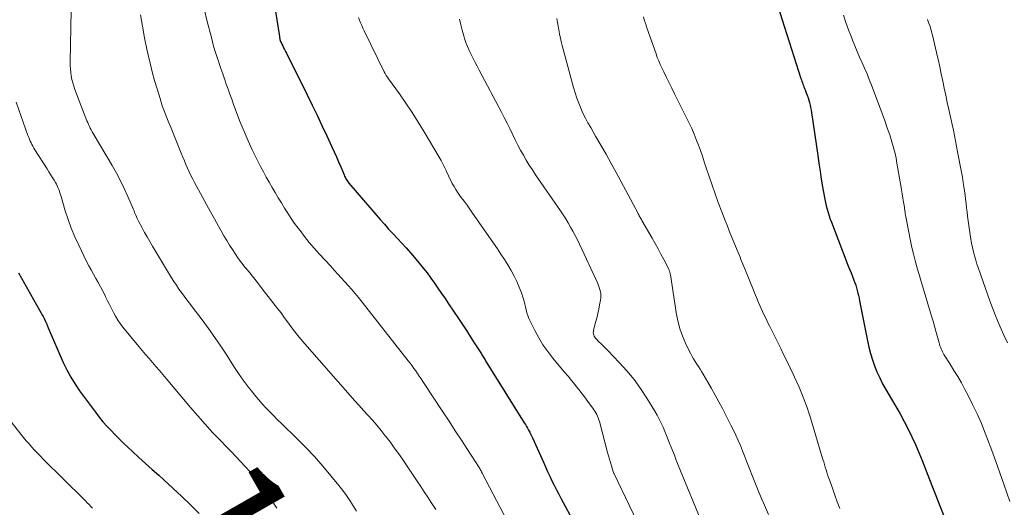
# Model space of a CAD drawing. Units: feet. Extents: x 1990000 to 1995021, y 590000 to 595000.
# Drawn here: x 1991571 to 1991723, y 590117 to 590193 of the extents above; entities that cross this region are included whole.
import ezdxf
from ezdxf.enums import TextEntityAlignment as Align

# ---------------------------------------------------------------- set-up
doc = ezdxf.new("R2010")
doc.units = ezdxf.units.FT
doc.header["$LTSCALE"] = 100
doc.header["$MEASUREMENT"] = 0
for name, color, linetype, lineweight in [('CONTOUR INDEX', 32, 'Continuous', 25), ('CONTOUR INDEX LABEL', 7, 'Continuous', 15), ('CONTOUR INTERMEDIATE', 40, 'Continuous', 15)]:
    doc.layers.add(name, color=color, linetype=linetype, lineweight=lineweight)
doc.styles.add('slant', font='romans.shx', dxfattribs={"oblique": 14.999978})

msp = doc.modelspace()

# ---------------------------------------------------------------- linework, layer by layer
at = {"layer": 'CONTOUR INDEX', "flags": 128}
for points, elevation in [([(1991609.69, 590198.11), (1991610.89, 590190.32), (1991610.91, 590190.17), (1991610.94, 590190.02), (1991610.98, 590189.87), (1991611.02, 590189.72), (1991611.07, 590189.58), (1991611.12, 590189.44), (1991611.19, 590189.3), (1991611.25, 590189.16), (1991611.4, 590188.87), (1991611.54, 590188.59), (1991611.69, 590188.31), (1991611.83, 590188.03), (1991611.97, 590187.74), (1991615.16, 590181.32), (1991615.95, 590179.73), (1991616.72, 590178.14), (1991617.48, 590176.54), (1991618.23, 590174.94), (1991619.01, 590173.28), (1991619.36, 590172.5), (1991619.71, 590171.72), (1991620.05, 590170.94), (1991620.38, 590170.15), (1991620.89, 590168.91), (1991620.97, 590168.74), (1991621.05, 590168.58), (1991621.13, 590168.42), (1991621.22, 590168.26), (1991621.32, 590168.1), (1991621.42, 590167.95), (1991621.53, 590167.81), (1991621.65, 590167.66), (1991626.48, 590162.04), (1991627.13, 590161.29), (1991627.79, 590160.54), (1991628.47, 590159.81), (1991629.15, 590159.08), (1991629.83, 590158.36), (1991630.5, 590157.62), (1991631.16, 590156.87), (1991631.81, 590156.12), (1991632.54, 590155.25), (1991633.15, 590154.5), (1991633.75, 590153.74), (1991634.32, 590152.96), (1991634.88, 590152.18), (1991635.43, 590151.38), (1991635.98, 590150.59), (1991636.52, 590149.79), (1991637.06, 590148.98), (1991638.59, 590146.69), (1991639.21, 590145.76), (1991639.82, 590144.83), (1991640.43, 590143.89), (1991641.03, 590142.95), (1991642.05, 590141.38), (1991642.15, 590141.23), (1991642.24, 590141.08), (1991642.34, 590140.93), (1991642.43, 590140.77), (1991642.52, 590140.62), (1991642.62, 590140.47), (1991642.71, 590140.32), (1991642.8, 590140.17), (1991648.79, 590130.56), (1991648.97, 590130.28), (1991649.14, 590129.99), (1991649.3, 590129.71), (1991649.46, 590129.42), (1991649.62, 590129.12), (1991649.77, 590128.83), (1991649.91, 590128.53), (1991650.05, 590128.23), (1991651.75, 590124.44), (1991652.07, 590123.73), (1991652.4, 590123.02), (1991652.73, 590122.31), (1991653.07, 590121.6), (1991653.42, 590120.9), (1991653.77, 590120.2), (1991654.13, 590119.5), (1991654.49, 590118.81), (1991656.13, 590115.77)], 1000), ([(1991687.99, 590195.16), (1991691.59, 590183.84), (1991691.66, 590183.62), (1991691.74, 590183.4), (1991691.82, 590183.18), (1991691.9, 590182.96), (1991691.98, 590182.74), (1991692.06, 590182.52), (1991692.15, 590182.3), (1991692.23, 590182.09), (1991692.42, 590181.61), (1991692.56, 590181.24), (1991692.69, 590180.86), (1991692.81, 590180.48), (1991692.91, 590180.1), (1991693.01, 590179.72), (1991693.09, 590179.33), (1991693.17, 590178.94), (1991693.23, 590178.55), (1991694.19, 590171.93), (1991694.37, 590170.71), (1991694.56, 590169.49), (1991694.75, 590168.27), (1991694.95, 590167.05), (1991695.18, 590165.66), (1991695.28, 590165.14), (1991695.39, 590164.62), (1991695.51, 590164.11), (1991695.64, 590163.6), (1991695.79, 590163.09), (1991695.95, 590162.59), (1991696.13, 590162.09), (1991696.31, 590161.59), (1991697.88, 590157.53), (1991698.24, 590156.58), (1991698.61, 590155.63), (1991698.98, 590154.69), (1991699.35, 590153.74), (1991699.79, 590152.62), (1991699.93, 590152.23), (1991700.07, 590151.84), (1991700.19, 590151.44), (1991700.3, 590151.04), (1991700.4, 590150.64), (1991700.5, 590150.24), (1991700.59, 590149.83), (1991700.67, 590149.43), (1991701.88, 590143.24), (1991702.1, 590142.26), (1991702.35, 590141.28), (1991702.65, 590140.31), (1991702.98, 590139.36), (1991703.36, 590138.42), (1991703.78, 590137.5), (1991704.24, 590136.6), (1991704.73, 590135.72), (1991705.62, 590134.22), (1991706.28, 590133.08), (1991706.93, 590131.92), (1991707.56, 590130.75), (1991708.17, 590129.58), (1991708.76, 590128.39), (1991709.32, 590127.19), (1991709.84, 590125.97), (1991710.33, 590124.74), (1991710.6, 590124.05), (1991711.21, 590122.46), (1991711.83, 590120.88), (1991712.45, 590119.3), (1991713.08, 590117.72), (1991716.14, 590110.04)], 980), ([(1991570.51, 590153.77), (1991573.79, 590147.97), (1991573.97, 590147.65), (1991574.14, 590147.33), (1991574.31, 590147.01), (1991574.48, 590146.69), (1991574.71, 590146.22), (1991574.76, 590146.13), (1991574.8, 590146.03), (1991574.84, 590145.94), (1991574.88, 590145.85), (1991574.9, 590145.77), (1991574.95, 590145.64), (1991575.01, 590145.51), (1991575.06, 590145.39), (1991575.11, 590145.26), (1991577.44, 590139.91), (1991577.99, 590138.76), (1991578.59, 590137.64), (1991579.26, 590136.56), (1991579.98, 590135.51), (1991582.43, 590132.19), (1991583, 590131.45), (1991583.59, 590130.72), (1991584.2, 590130.02), (1991584.84, 590129.34), (1991585.49, 590128.67), (1991586.15, 590128.01), (1991586.83, 590127.36), (1991587.51, 590126.72), (1991588.15, 590126.12), (1991589.16, 590125.19), (1991590.17, 590124.27), (1991591.19, 590123.35), (1991592.21, 590122.43), (1991592.98, 590121.74), (1991594.38, 590120.46), (1991595.77, 590119.17), (1991597.13, 590117.86), (1991598.47, 590116.53)], 1020)]:
    msp.add_lwpolyline(points, dxfattribs=dict(at, elevation=elevation))
at = {"layer": 'CONTOUR INTERMEDIATE', "flags": 128}
for points, elevation in [([(1991578.69, 590194.37), (1991578.52, 590186.4), (1991578.53, 590185.85), (1991578.55, 590185.31), (1991578.6, 590184.76), (1991578.68, 590184.22), (1991578.79, 590183.68), (1991578.92, 590183.15), (1991579.07, 590182.63), (1991579.25, 590182.11), (1991581.1, 590177.29), (1991581.22, 590177), (1991581.34, 590176.72), (1991581.48, 590176.43), (1991581.62, 590176.15), (1991581.76, 590175.88), (1991581.91, 590175.6), (1991582.07, 590175.33), (1991582.23, 590175.06), (1991585, 590170.36), (1991585.66, 590169.2), (1991586.29, 590168.01), (1991586.87, 590166.81), (1991587.43, 590165.59), (1991588.3, 590163.58), (1991588.4, 590163.35), (1991588.49, 590163.12), (1991588.59, 590162.89), (1991588.69, 590162.66), (1991588.78, 590162.42), (1991588.88, 590162.19), (1991588.99, 590161.97), (1991589.11, 590161.75), (1991589.64, 590160.74), (1991590.03, 590160.02), (1991590.42, 590159.31), (1991590.83, 590158.6), (1991591.25, 590157.9), (1991594.2, 590152.99), (1991594.57, 590152.41), (1991594.94, 590151.83), (1991595.33, 590151.26), (1991595.74, 590150.71), (1991596.15, 590150.15), (1991596.56, 590149.6), (1991596.98, 590149.05), (1991597.39, 590148.51), (1991598.93, 590146.48), (1991599.92, 590145.14), (1991600.89, 590143.78), (1991601.82, 590142.4), (1991602.73, 590141), (1991603.15, 590140.33), (1991603.84, 590139.26), (1991604.56, 590138.21), (1991605.3, 590137.17), (1991606.05, 590136.14), (1991606.55, 590135.49), (1991607.08, 590134.81), (1991607.64, 590134.15), (1991608.21, 590133.5), (1991608.8, 590132.87), (1991609.4, 590132.25), (1991610.01, 590131.63), (1991610.62, 590131.02), (1991611.24, 590130.41), (1991613.6, 590128.11), (1991614.97, 590126.73), (1991616.31, 590125.32), (1991617.6, 590123.86), (1991618.85, 590122.37), (1991620.1, 590120.85), (1991620.69, 590120.09), (1991621.26, 590119.32), (1991621.8, 590118.53), (1991622.32, 590117.72), (1991622.81, 590116.9)], 1012), ([(1991599.31, 590194.39), (1991599.67, 590192.86), (1991600.42, 590189.95), (1991600.66, 590189.04), (1991600.92, 590188.14), (1991601.2, 590187.24), (1991601.5, 590186.35), (1991601.56, 590186.17), (1991601.83, 590185.37), (1991602.11, 590184.57), (1991602.38, 590183.78), (1991602.66, 590182.98), (1991602.94, 590182.19), (1991603.22, 590181.4), (1991603.51, 590180.61), (1991603.81, 590179.82), (1991604.84, 590177.09), (1991605.43, 590175.63), (1991606.04, 590174.19), (1991606.7, 590172.77), (1991607.39, 590171.36), (1991607.97, 590170.22), (1991608.41, 590169.39), (1991608.85, 590168.58), (1991609.3, 590167.77), (1991609.76, 590166.97), (1991610.24, 590166.17), (1991610.72, 590165.37), (1991611.2, 590164.58), (1991611.68, 590163.79), (1991611.7, 590163.77), (1991612.2, 590162.98), (1991612.72, 590162.19), (1991613.25, 590161.42), (1991613.81, 590160.66), (1991614.08, 590160.3), (1991614.79, 590159.38), (1991615.52, 590158.47), (1991616.28, 590157.58), (1991617.05, 590156.71), (1991618.83, 590154.77), (1991619.37, 590154.18), (1991619.92, 590153.58), (1991620.47, 590152.98), (1991621.01, 590152.39), (1991621.55, 590151.78), (1991622.08, 590151.17), (1991622.6, 590150.55), (1991623.11, 590149.92), (1991630.81, 590140.15), (1991631.11, 590139.77), (1991631.41, 590139.38), (1991631.7, 590138.98), (1991631.98, 590138.59), (1991632.26, 590138.19), (1991632.54, 590137.79), (1991632.81, 590137.38), (1991633.08, 590136.97), (1991636.19, 590132.24), (1991637.15, 590130.79), (1991638.1, 590129.33), (1991639.05, 590127.87), (1991639.99, 590126.41), (1991641.8, 590123.62), (1991641.84, 590123.55), (1991641.88, 590123.49), (1991641.92, 590123.43), (1991641.96, 590123.36), (1991641.99, 590123.3), (1991642.03, 590123.23), (1991642.07, 590123.17), (1991642.1, 590123.1), (1991642.12, 590123.07), (1991642.16, 590122.99), (1991642.2, 590122.91), (1991642.24, 590122.83), (1991642.29, 590122.75), (1991646.21, 590115.26)], 1004), ([(1991589.4, 590193.69), (1991589.68, 590191.91), (1991590.01, 590190.13), (1991590.38, 590188.37), (1991590.57, 590187.51), (1991590.89, 590186.19), (1991591.22, 590184.86), (1991591.58, 590183.54), (1991591.96, 590182.23), (1991592.42, 590180.72), (1991592.59, 590180.17), (1991592.77, 590179.62), (1991592.97, 590179.08), (1991593.17, 590178.55), (1991593.38, 590178.01), (1991593.59, 590177.48), (1991593.8, 590176.95), (1991594.02, 590176.41), (1991595.7, 590172.26), (1991595.94, 590171.68), (1991596.18, 590171.11), (1991596.43, 590170.53), (1991596.67, 590169.96), (1991596.93, 590169.39), (1991597.2, 590168.83), (1991597.48, 590168.28), (1991597.77, 590167.72), (1991599, 590165.45), (1991599.61, 590164.33), (1991600.23, 590163.22), (1991600.84, 590162.1), (1991601.46, 590160.99), (1991601.88, 590160.25), (1991602.3, 590159.51), (1991602.73, 590158.78), (1991603.17, 590158.06), (1991603.62, 590157.35), (1991604.09, 590156.64), (1991604.57, 590155.95), (1991605.07, 590155.27), (1991605.6, 590154.61), (1991606.09, 590154), (1991606.86, 590153.04), (1991607.63, 590152.07), (1991608.4, 590151.1), (1991609.16, 590150.12), (1991610.62, 590148.23), (1991611.14, 590147.55), (1991611.65, 590146.86), (1991612.16, 590146.17), (1991612.67, 590145.47), (1991613.18, 590144.78), (1991613.7, 590144.1), (1991614.24, 590143.44), (1991614.8, 590142.79), (1991621.85, 590134.78), (1991622.53, 590134.01), (1991623.22, 590133.24), (1991623.92, 590132.47), (1991624.62, 590131.71), (1991625.31, 590130.94), (1991625.99, 590130.17), (1991626.64, 590129.37), (1991627.28, 590128.56), (1991627.36, 590128.46), (1991628.02, 590127.59), (1991628.67, 590126.7), (1991629.3, 590125.81), (1991629.93, 590124.91), (1991632.21, 590121.53), (1991632.76, 590120.71), (1991633.31, 590119.88), (1991633.86, 590119.06), (1991634.4, 590118.23), (1991635.1, 590117.15)], 1008), ([(1991623.13, 590193.26), (1991623.28, 590192.84), (1991623.45, 590192.42), (1991623.63, 590192.01), (1991623.82, 590191.61), (1991624.01, 590191.2), (1991627.11, 590184.88), (1991627.26, 590184.59), (1991627.42, 590184.3), (1991627.6, 590184.03), (1991627.78, 590183.76), (1991629.45, 590181.45), (1991630.46, 590180.02), (1991631.44, 590178.57), (1991632.38, 590177.09), (1991633.29, 590175.6), (1991635.62, 590171.64), (1991635.91, 590171.14), (1991636.18, 590170.63), (1991636.44, 590170.11), (1991636.68, 590169.58), (1991636.72, 590169.49), (1991636.93, 590169.01), (1991637.16, 590168.53), (1991637.4, 590168.05), (1991637.64, 590167.59), (1991637.91, 590167.13), (1991638.18, 590166.67), (1991638.47, 590166.23), (1991638.78, 590165.8), (1991639.04, 590165.44), (1991639.48, 590164.83), (1991639.92, 590164.22), (1991640.35, 590163.61), (1991640.79, 590162.99), (1991644.63, 590157.45), (1991645.18, 590156.64), (1991645.71, 590155.81), (1991646.23, 590154.98), (1991646.74, 590154.14), (1991646.8, 590154.04), (1991647.24, 590153.23), (1991647.65, 590152.41), (1991648.01, 590151.56), (1991648.33, 590150.69), (1991648.62, 590149.82), (1991648.76, 590149.37), (1991648.88, 590148.93), (1991648.99, 590148.48), (1991649.09, 590148.03), (1991649.2, 590147.58), (1991649.33, 590147.14), (1991649.49, 590146.72), (1991649.68, 590146.3), (1991650.41, 590144.84), (1991651.02, 590143.72), (1991651.68, 590142.63), (1991652.41, 590141.59), (1991653.19, 590140.58), (1991654.44, 590139.08), (1991654.99, 590138.41), (1991655.55, 590137.75), (1991656.1, 590137.08), (1991656.65, 590136.41), (1991656.68, 590136.37), (1991657.2, 590135.72), (1991657.73, 590135.06), (1991658.24, 590134.39), (1991658.74, 590133.71), (1991659.39, 590132.82), (1991659.55, 590132.58), (1991659.71, 590132.34), (1991659.86, 590132.09), (1991659.99, 590131.83), (1991660.11, 590131.57), (1991660.22, 590131.3), (1991660.32, 590131.02), (1991660.4, 590130.75), (1991661.68, 590125.96), (1991661.82, 590125.45), (1991661.96, 590124.93), (1991662.11, 590124.42), (1991662.26, 590123.91), (1991662.53, 590123.01), (1991662.55, 590122.95), (1991662.57, 590122.89), (1991662.59, 590122.84), (1991662.62, 590122.78), (1991667.48, 590112.64)], 996), ([(1991638.76, 590193.03), (1991638.97, 590192.16), (1991639.19, 590191.3), (1991639.43, 590190.44), (1991639.55, 590190.03), (1991639.76, 590189.39), (1991640, 590188.76), (1991640.26, 590188.14), (1991640.55, 590187.53), (1991640.86, 590186.92), (1991641.17, 590186.32), (1991641.48, 590185.72), (1991641.8, 590185.12), (1991645.24, 590178.62), (1991645.68, 590177.78), (1991646.11, 590176.94), (1991646.53, 590176.09), (1991646.95, 590175.23), (1991647, 590175.13), (1991647.39, 590174.33), (1991647.79, 590173.54), (1991648.21, 590172.75), (1991648.64, 590171.97), (1991649.09, 590171.2), (1991649.56, 590170.44), (1991650.04, 590169.69), (1991650.53, 590168.95), (1991654.39, 590163.35), (1991654.8, 590162.73), (1991655.2, 590162.11), (1991655.58, 590161.48), (1991655.96, 590160.85), (1991656.32, 590160.2), (1991656.67, 590159.55), (1991657, 590158.89), (1991657.32, 590158.22), (1991660.15, 590152.11), (1991660.28, 590151.8), (1991660.39, 590151.48), (1991660.49, 590151.16), (1991660.56, 590150.84), (1991660.61, 590150.51), (1991660.63, 590150.18), (1991660.61, 590149.85), (1991660.57, 590149.52), (1991660.44, 590148.81), (1991660.31, 590148.13), (1991660.17, 590147.45), (1991660, 590146.77), (1991659.83, 590146.1), (1991659.5, 590144.88), (1991659.47, 590144.7), (1991659.46, 590144.51), (1991659.48, 590144.33), (1991659.53, 590144.15), (1991659.6, 590143.98), (1991659.69, 590143.82), (1991659.8, 590143.67), (1991659.92, 590143.53), (1991660.34, 590143.11), (1991660.68, 590142.77), (1991661.02, 590142.43), (1991661.36, 590142.08), (1991661.69, 590141.74), (1991663.47, 590139.9), (1991664.65, 590138.61), (1991665.77, 590137.26), (1991666.79, 590135.84), (1991667.75, 590134.37), (1991668.98, 590132.36), (1991669.33, 590131.75), (1991669.67, 590131.14), (1991669.97, 590130.51), (1991670.26, 590129.87), (1991670.53, 590129.22), (1991670.8, 590128.57), (1991671.06, 590127.92), (1991671.32, 590127.27), (1991671.41, 590127.05), (1991671.71, 590126.29), (1991672.01, 590125.53), (1991672.31, 590124.77), (1991672.62, 590124.01), (1991676.49, 590114.6)], 992), ([(1991653.83, 590193.1), (1991653.88, 590192.81), (1991653.93, 590192.52), (1991653.98, 590192.22), (1991654.03, 590191.93), (1991654.08, 590191.64), (1991654.13, 590191.34), (1991654.19, 590191.05), (1991654.25, 590190.73), (1991654.34, 590190.27), (1991654.44, 590189.82), (1991654.55, 590189.37), (1991654.66, 590188.92), (1991656.4, 590182.42), (1991656.64, 590181.61), (1991656.9, 590180.81), (1991657.2, 590180.03), (1991657.52, 590179.25), (1991657.87, 590178.48), (1991658.25, 590177.72), (1991658.64, 590176.98), (1991659.06, 590176.25), (1991659.83, 590174.92), (1991660.64, 590173.52), (1991661.44, 590172.11), (1991662.22, 590170.7), (1991662.99, 590169.28), (1991666.34, 590163.03), (1991666.42, 590162.89), (1991666.5, 590162.74), (1991666.58, 590162.59), (1991666.66, 590162.45), (1991666.74, 590162.3), (1991666.82, 590162.15), (1991666.9, 590162.01), (1991666.98, 590161.86), (1991668.55, 590159.11), (1991669.02, 590158.29), (1991669.48, 590157.46), (1991669.92, 590156.64), (1991670.37, 590155.81), (1991671.14, 590154.34), (1991671.19, 590154.24), (1991671.23, 590154.13), (1991671.27, 590154.02), (1991671.3, 590153.92), (1991671.33, 590153.8), (1991671.36, 590153.69), (1991671.38, 590153.58), (1991671.4, 590153.47), (1991672.35, 590147.33), (1991672.6, 590146.12), (1991672.92, 590144.93), (1991673.35, 590143.77), (1991673.85, 590142.64), (1991674.54, 590141.24), (1991674.76, 590140.83), (1991674.98, 590140.43), (1991675.22, 590140.03), (1991675.47, 590139.64), (1991675.73, 590139.26), (1991675.98, 590138.87), (1991676.23, 590138.48), (1991676.46, 590138.08), (1991677.18, 590136.86), (1991677.77, 590135.84), (1991678.34, 590134.82), (1991678.9, 590133.79), (1991679.44, 590132.75), (1991680.77, 590130.17), (1991681.16, 590129.4), (1991681.53, 590128.62), (1991681.88, 590127.83), (1991682.22, 590127.04), (1991682.54, 590126.24), (1991682.86, 590125.44), (1991683.18, 590124.64), (1991683.49, 590123.84), (1991684.25, 590121.87), (1991684.65, 590120.85), (1991685.07, 590119.83), (1991685.5, 590118.82), (1991685.94, 590117.81), (1991686.6, 590116.35)], 988), ([(1991667.22, 590193.36), (1991667.35, 590192.93), (1991667.48, 590192.5), (1991667.62, 590192.07), (1991667.76, 590191.65), (1991669.17, 590187.63), (1991669.37, 590187.08), (1991669.59, 590186.54), (1991669.82, 590186.01), (1991670.06, 590185.48), (1991670.37, 590184.84), (1991670.78, 590184), (1991671.19, 590183.16), (1991671.6, 590182.32), (1991672.02, 590181.48), (1991673.91, 590177.73), (1991674.31, 590176.91), (1991674.69, 590176.08), (1991675.05, 590175.23), (1991675.39, 590174.39), (1991675.72, 590173.53), (1991676.04, 590172.67), (1991676.34, 590171.81), (1991676.63, 590170.94), (1991676.94, 590169.99), (1991677.39, 590168.65), (1991677.85, 590167.31), (1991678.32, 590165.98), (1991678.81, 590164.65), (1991679.35, 590163.21), (1991679.78, 590162.1), (1991680.21, 590160.98), (1991680.66, 590159.87), (1991681.11, 590158.77), (1991681.73, 590157.27), (1991681.88, 590156.91), (1991682.02, 590156.56), (1991682.17, 590156.2), (1991682.31, 590155.84), (1991682.46, 590155.48), (1991682.6, 590155.12), (1991682.75, 590154.76), (1991682.89, 590154.4), (1991685.04, 590149.16), (1991685.24, 590148.7), (1991685.44, 590148.23), (1991685.65, 590147.77), (1991685.87, 590147.31), (1991686.1, 590146.85), (1991686.32, 590146.39), (1991686.55, 590145.94), (1991686.78, 590145.48), (1991688.48, 590142.03), (1991688.96, 590141.04), (1991689.44, 590140.05), (1991689.92, 590139.06), (1991690.39, 590138.07), (1991690.6, 590137.61), (1991690.96, 590136.84), (1991691.31, 590136.07), (1991691.64, 590135.29), (1991691.96, 590134.51), (1991692.27, 590133.72), (1991692.56, 590132.93), (1991692.83, 590132.12), (1991693.08, 590131.32), (1991695, 590124.9), (1991695.12, 590124.5), (1991695.24, 590124.1), (1991695.36, 590123.7), (1991695.48, 590123.3), (1991695.6, 590122.9), (1991695.73, 590122.5), (1991695.86, 590122.1), (1991696, 590121.71), (1991696.46, 590120.42), (1991696.83, 590119.38), (1991697.21, 590118.35), (1991697.61, 590117.32)], 984), ([(1991698.17, 590193.65), (1991698.56, 590192.51), (1991698.97, 590191.37), (1991699.4, 590190.25), (1991699.59, 590189.76), (1991699.94, 590188.88), (1991700.3, 590188.01), (1991700.68, 590187.14), (1991701.06, 590186.28), (1991701.45, 590185.41), (1991701.82, 590184.55), (1991702.17, 590183.67), (1991702.52, 590182.79), (1991703.85, 590179.24), (1991704.11, 590178.55), (1991704.36, 590177.86), (1991704.62, 590177.17), (1991704.86, 590176.48), (1991705.1, 590175.79), (1991705.34, 590175.09), (1991705.56, 590174.39), (1991705.78, 590173.69), (1991705.78, 590173.66), (1991705.98, 590172.94), (1991706.17, 590172.21), (1991706.32, 590171.48), (1991706.46, 590170.75), (1991707.07, 590167.26), (1991707.17, 590166.62), (1991707.28, 590165.98), (1991707.38, 590165.34), (1991707.48, 590164.69), (1991707.6, 590163.9), (1991707.64, 590163.65), (1991707.68, 590163.4), (1991707.71, 590163.15), (1991707.75, 590162.9), (1991707.78, 590162.66), (1991707.82, 590162.41), (1991707.87, 590162.16), (1991707.91, 590161.91), (1991708.54, 590158.72), (1991708.76, 590157.69), (1991708.99, 590156.68), (1991709.26, 590155.67), (1991709.54, 590154.67), (1991711.82, 590147.05), (1991712.05, 590146.29), (1991712.27, 590145.53), (1991712.48, 590144.76), (1991712.69, 590144), (1991712.97, 590142.95), (1991713.04, 590142.71), (1991713.11, 590142.47), (1991713.19, 590142.24), (1991713.28, 590142.01), (1991713.38, 590141.78), (1991713.49, 590141.56), (1991713.61, 590141.34), (1991713.73, 590141.13), (1991714.68, 590139.63), (1991715.28, 590138.67), (1991715.86, 590137.7), (1991716.42, 590136.72), (1991716.97, 590135.73), (1991717.43, 590134.86), (1991718.17, 590133.41), (1991718.87, 590131.94), (1991719.52, 590130.45), (1991720.12, 590128.95), (1991720.48, 590128), (1991721.13, 590126.28), (1991721.76, 590124.55), (1991722.38, 590122.82), (1991722.99, 590121.08), (1991723.94, 590118.36)], 976), ([(1991711.17, 590192.98), (1991711.35, 590192.51), (1991711.52, 590192.02), (1991711.68, 590191.54), (1991711.82, 590191.05), (1991711.94, 590190.55), (1991712.57, 590187.85), (1991712.82, 590186.75), (1991713.07, 590185.65), (1991713.31, 590184.55), (1991713.54, 590183.44), (1991713.78, 590182.34), (1991714.01, 590181.24), (1991714.25, 590180.13), (1991714.49, 590179.03), (1991715, 590176.69), (1991715.18, 590175.86), (1991715.35, 590175.03), (1991715.51, 590174.2), (1991715.67, 590173.36), (1991715.78, 590172.74), (1991715.88, 590172.22), (1991715.98, 590171.69), (1991716.09, 590171.17), (1991716.19, 590170.65), (1991716.3, 590170.12), (1991716.4, 590169.6), (1991716.49, 590169.07), (1991716.58, 590168.55), (1991716.71, 590167.75), (1991716.81, 590167.1), (1991716.9, 590166.45), (1991716.99, 590165.8), (1991717.06, 590165.14), (1991717.14, 590164.49), (1991717.21, 590163.84), (1991717.3, 590163.18), (1991717.38, 590162.53), (1991717.78, 590159.66), (1991717.89, 590158.99), (1991718, 590158.33), (1991718.14, 590157.68), (1991718.29, 590157.02), (1991718.46, 590156.37), (1991718.64, 590155.73), (1991718.84, 590155.09), (1991719.05, 590154.45), (1991720.82, 590149.45), (1991721.23, 590148.34), (1991721.65, 590147.24), (1991722.1, 590146.15), (1991722.57, 590145.07), (1991723.05, 590143.99), (1991723.54, 590142.92)], 972), ([(1991570.17, 590180.19), (1991571.98, 590175), (1991572.09, 590174.71), (1991572.2, 590174.43), (1991572.33, 590174.15), (1991572.46, 590173.88), (1991572.6, 590173.6), (1991572.75, 590173.34), (1991572.9, 590173.07), (1991573.06, 590172.81), (1991574.95, 590169.83), (1991575.22, 590169.4), (1991575.49, 590168.97), (1991575.75, 590168.54), (1991576.01, 590168.11), (1991576.22, 590167.75), (1991576.37, 590167.49), (1991576.5, 590167.23), (1991576.62, 590166.96), (1991576.74, 590166.68), (1991576.84, 590166.4), (1991576.93, 590166.12), (1991577.02, 590165.84), (1991577.11, 590165.55), (1991577.75, 590163.36), (1991578.19, 590162), (1991578.68, 590160.65), (1991579.23, 590159.32), (1991579.83, 590158.02), (1991581.05, 590155.54), (1991581.39, 590154.87), (1991581.74, 590154.21), (1991582.11, 590153.55), (1991582.49, 590152.9), (1991582.86, 590152.25), (1991583.23, 590151.59), (1991583.57, 590150.92), (1991583.91, 590150.25), (1991584, 590150.05), (1991584.3, 590149.44), (1991584.59, 590148.84), (1991584.89, 590148.23), (1991585.2, 590147.63), (1991585.52, 590147.04), (1991585.87, 590146.46), (1991586.25, 590145.91), (1991586.66, 590145.38), (1991589.15, 590142.37), (1991589.67, 590141.74), (1991590.19, 590141.12), (1991590.72, 590140.5), (1991591.25, 590139.88), (1991591.78, 590139.27), (1991592.31, 590138.65), (1991592.84, 590138.03), (1991593.37, 590137.4), (1991597.13, 590132.92), (1991598.25, 590131.61), (1991599.39, 590130.33), (1991600.56, 590129.07), (1991601.76, 590127.82), (1991602.67, 590126.89), (1991603.42, 590126.12), (1991604.16, 590125.35), (1991604.89, 590124.57), (1991605.61, 590123.79), (1991606.28, 590123.06), (1991606.66, 590122.63), (1991607.03, 590122.19), (1991607.39, 590121.74), (1991607.75, 590121.29), (1991608.09, 590120.82), (1991608.43, 590120.36), (1991608.76, 590119.89), (1991609.09, 590119.41), (1991610.47, 590117.37)], 1016), ([(1991567.24, 590133.33), (1991570.89, 590128.78), (1991571.3, 590128.28), (1991571.72, 590127.78), (1991572.14, 590127.3), (1991572.57, 590126.81), (1991573.01, 590126.33), (1991573.45, 590125.86), (1991573.9, 590125.4), (1991574.35, 590124.94), (1991580.61, 590118.73), (1991580.89, 590118.46), (1991581.16, 590118.18), (1991581.43, 590117.91), (1991581.7, 590117.63), (1991581.97, 590117.35)], 1024)]:
    msp.add_lwpolyline(points, dxfattribs=dict(at, elevation=elevation))

# ---------------------------------------------------------------- texts
at = {"layer": 'CONTOUR INDEX LABEL', "style": 'slant', "oblique": 15}
msp.add_text('1020', height=20, rotation=299.7079, dxfattribs=at).set_placement((1991613.4, 590096.01, 1020), align=Align.MIDDLE_CENTER)

doc.saveas('drawing.dxf')
